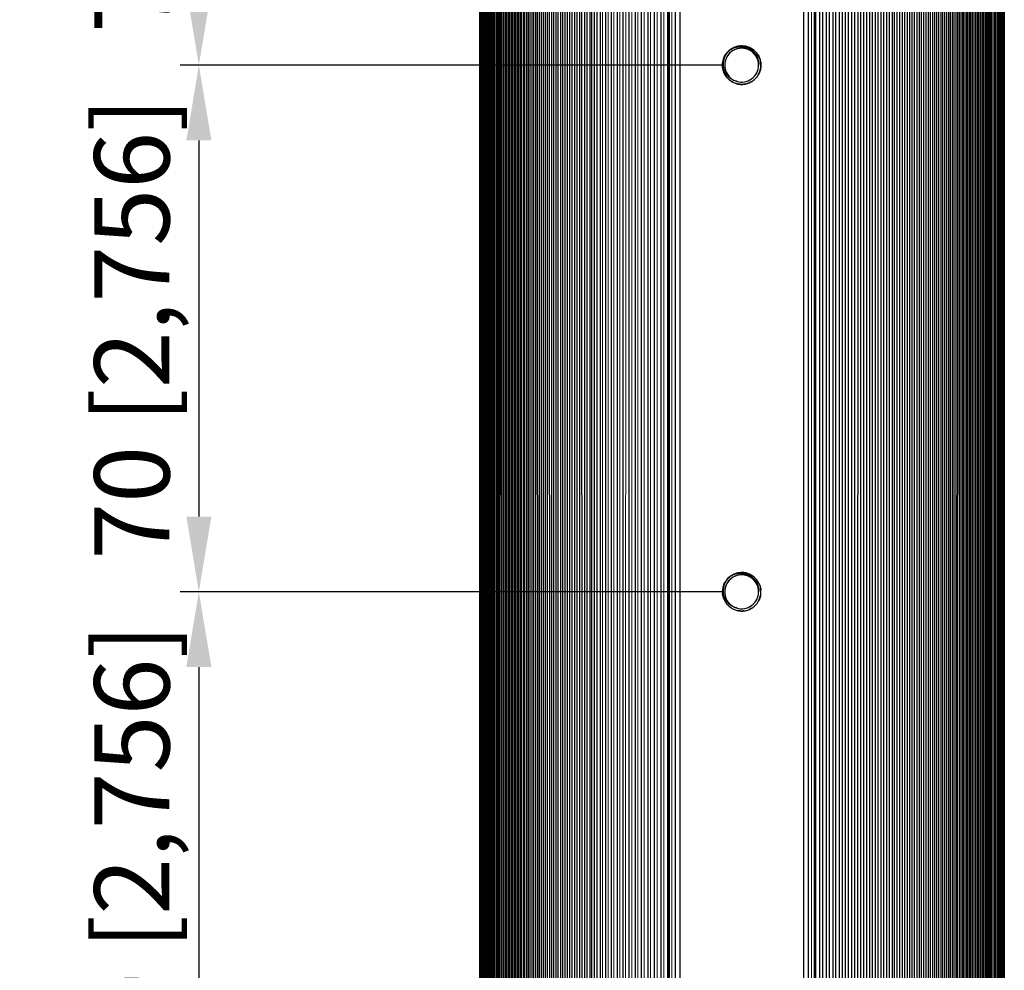
# Model space of a CAD drawing. Units: millimetres. Extents: x -76 to 699, y -33 to 1006.
# Drawn here: x 355 to 486, y 753 to 879 of the extents above; entities that cross this region are included whole.
import ezdxf

# ---------------------------------------------------------------- set-up
doc = ezdxf.new("R2010")
doc.units = ezdxf.units.MM
for name, color, linetype, lineweight in [('Dimensions', 7, 'Continuous', 15), ('Dimensions @ 5', 7, 'Continuous', 15), ('Visible (ISO)', 7, 'Continuous', 25), ('Visible Narrow (ISO)', 7, 'Continuous', 15)]:
    doc.layers.add(name, color=color, linetype=linetype, lineweight=lineweight)
doc.styles.add('titelhoek', font='arial.ttf')
doc.dimstyles.get("Standard").update_dxf_attribs({"dimtxt": 2, "dimasz": 2, "dimexe": 0.5, "dimexo": 0.5, "dimgap": 0.5, "dimtad": 1, "dimtxsty": 'titelhoek', "dimcen": 0, "dimadec": 0, "dimazin": 2, "dimtfac": 1, "dimtofl": 0, "dimtmove": 0, "dimatfit": 3, "dimfxl": 0, "dimtolj": 1, "dimtzin": 0, "dimarcsym": 0})

# ---------------------------------------------------------------- blocks, each defined once
blk = doc.blocks.new('*D49')
at = {"layer": 'Defpoints', "color": 0, "transparency": 16777216}
for p in [(451.44, 943), (379.27, 873), (451.44, 873)]:
    blk.add_point(p, dxfattribs=at)
at = {"layer": 'Dimensions', "color": 0, "linetype": 'ByBlock', "lineweight": -2, "transparency": 16777216}
for p, q in [((448.94, 943), (376.77, 943)), ((379.27, 933), (379.27, 883)), ((448.94, 873), (376.77, 873))]:
    blk.add_line(p, q, dxfattribs=at)
at = {"layer": 'Dimensions', "color": 0, "transparency": 16777216}
for points in [[(377.61, 933), (380.94, 933), (379.27, 943)], [(377.61, 883), (380.94, 883), (379.27, 873)]]:
    blk.add_solid(points, dxfattribs=at)
at = {"layer": 'Dimensions', "color": 0, "transparency": 16777216, "insert": (370.36, 908), "char_height": 10, "attachment_point": 5, "rotation": 90, "style": 'titelhoek'}
blk.add_mtext('\\A1;70 [2,756]', dxfattribs=at)
blk = doc.blocks.new('*D50')
at = {"layer": 'Defpoints', "color": 0, "transparency": 16777216}
for p in [(451.44, 873), (379.27, 803), (451.44, 803)]:
    blk.add_point(p, dxfattribs=at)
at = {"layer": 'Dimensions', "color": 0, "linetype": 'ByBlock', "lineweight": -2, "transparency": 16777216}
for p, q in [((448.94, 873), (376.77, 873)), ((379.27, 863), (379.27, 813)), ((448.94, 803), (376.77, 803))]:
    blk.add_line(p, q, dxfattribs=at)
at = {"layer": 'Dimensions', "color": 0, "transparency": 16777216}
for points in [[(377.61, 863), (380.94, 863), (379.27, 873)], [(377.61, 813), (380.94, 813), (379.27, 803)]]:
    blk.add_solid(points, dxfattribs=at)
at = {"layer": 'Dimensions', "color": 0, "transparency": 16777216, "insert": (370.36, 838), "char_height": 10, "attachment_point": 5, "rotation": 90, "style": 'titelhoek'}
blk.add_mtext('\\A1;70 [2,756]', dxfattribs=at)
blk = doc.blocks.new('*D51')
at = {"layer": 'Defpoints', "color": 0, "transparency": 16777216}
for p in [(451.44, 803), (379.27, 733), (451.44, 733)]:
    blk.add_point(p, dxfattribs=at)
at = {"layer": 'Dimensions', "color": 0, "linetype": 'ByBlock', "lineweight": -2, "transparency": 16777216}
for p, q in [((448.94, 803), (376.77, 803)), ((379.27, 793), (379.27, 743)), ((448.94, 733), (376.77, 733))]:
    blk.add_line(p, q, dxfattribs=at)
at = {"layer": 'Dimensions', "color": 0, "transparency": 16777216}
for points in [[(377.61, 793), (380.94, 793), (379.27, 803)], [(377.61, 743), (380.94, 743), (379.27, 733)]]:
    blk.add_solid(points, dxfattribs=at)
at = {"layer": 'Dimensions', "color": 0, "transparency": 16777216, "insert": (370.36, 768), "char_height": 10, "attachment_point": 5, "rotation": 90, "style": 'titelhoek'}
blk.add_mtext('\\A1;70 [2,756]', dxfattribs=at)

msp = doc.modelspace()

# ---------------------------------------------------------------- linework, layer by layer
at = {"layer": 'Visible (ISO)'}
for p, q in [((416.594, 1003), (416.594, 3)), ((416.595, 1003), (416.595, 3)), ((416.609, 1003), (416.609, 3)), ((416.64, 1003), (416.64, 3)), ((416.689, 1003), (416.689, 3)), ((416.755, 1003), (416.755, 3)), ((416.839, 1003), (416.839, 3)), ((416.94, 1003), (416.94, 3)), ((417.059, 1003), (417.059, 3)), ((417.194, 1003), (417.194, 3)), ((417.348, 1003), (417.348, 3)), ((417.503, 1003), (417.518, 593.585)), ((417.518, 1003), (417.518, 3)), ((417.677, 1003), (417.694, 558.374)), ((417.706, 1003), (417.706, 3)), ((417.869, 1003), (417.886, 558.374)), ((417.911, 1003), (417.911, 3)), ((418.079, 1003), (418.096, 558.374)), ((418.133, 1003), (418.133, 3)), ((418.305, 1003), (418.322, 558.374)), ((418.373, 1003), (418.373, 3)), ((418.549, 1003), (418.566, 558.374)), ((418.629, 1003), (418.629, 3)), ((418.81, 1003), (418.828, 558.374)), ((418.903, 1003), (418.903, 3)), ((419.088, 1003), (419.106, 558.374)), ((419.194, 1003), (419.194, 3)), ((419.384, 1003), (419.402, 558.374)), ((419.502, 1003), (419.502, 3)), ((419.696, 1003), (419.715, 558.374)), ((419.828, 1003), (419.828, 3)), ((420.026, 1003), (420.044, 558.374)), ((420.17, 1003), (420.17, 3)), ((420.373, 1003), (420.392, 558.375)), ((420.529, 1003), (420.529, 3)), ((420.737, 1003), (420.756, 558.374)), ((420.906, 1003), (420.906, 3)), ((421.118, 1003), (421.137, 558.374)), ((421.299, 1003), (421.299, 3)), ((421.516, 1003), (421.535, 558.374)), ((421.709, 1003), (421.709, 3)), ((421.93, 1003), (421.95, 558.374)), ((422.136, 1003), (422.136, 3)), ((422.362, 1003), (422.382, 558.374)), ((422.58, 1003), (422.58, 3)), ((422.811, 1003), (422.831, 558.374)), ((423.041, 1003), (423.041, 3)), ((423.276, 1003), (423.296, 558.374)), ((423.518, 1003), (423.518, 3)), ((423.758, 1003), (423.778, 558.374)), ((424.012, 1003), (424.012, 3)), ((424.257, 1003), (424.278, 558.374)), ((424.522, 1003), (424.522, 3)), ((424.773, 1003), (424.793, 558.374)), ((425.05, 1003), (425.05, 3)), ((425.305, 1003), (425.325, 558.375)), ((425.593, 1003), (425.593, 3)), ((425.853, 1003), (425.874, 558.374)), ((426.153, 1003), (426.153, 3)), ((426.419, 1003), (426.439, 558.374)), ((426.73, 1003), (426.73, 3)), ((427, 1003), (427.021, 558.374)), ((427.323, 1003), (427.323, 3)), ((427.598, 1003), (427.619, 558.374)), ((427.932, 1003), (427.932, 270.866)), ((428.212, 1003), (428.234, 558.375)), ((428.557, 1003), (428.557, 271)), ((428.842, 1003), (428.864, 558.374)), ((429.198, 1003), (429.198, 271)), ((429.489, 1003), (429.511, 558.374)), ((429.856, 1003), (429.856, 271)), ((430.152, 1003), (430.174, 558.374)), ((430.529, 1003), (430.529, 271)), ((430.83, 1003), (430.85, 271)), ((431.23, 1003), (431.23, 271)), ((431.456, 1003), (431.456, 271)), ((431.832, 1003), (431.832, 271)), ((432.189, 1003), (432.193, 271)), ((432.597, 1003), (432.597, 271)), ((433.335, 1003), (433.335, 271)), ((434.088, 1003), (434.088, 271)), ((434.858, 1003), (434.858, 271)), ((435.642, 1003), (435.642, 271)), ((436.442, 1003), (436.442, 271)), ((437.257, 1003), (437.257, 271)), ((438.088, 1003), (438.088, 271)), ((438.934, 1003), (438.934, 271)), ((439.795, 1003), (439.795, 271)), ((440.67, 1003), (440.67, 271)), ((442.581, 1003), (442.581, 271)), ((443.231, 271), (443.231, 1003)), ((459.631, 1003), (459.631, 271)), ((460.28, 1003), (460.28, 271)), ((461.786, 1003), (461.789, 271)), ((462.186, 1003), (462.186, 271)), ((462.669, 1003), (462.667, 271)), ((463.062, 1003), (463.062, 271)), ((463.535, 1003), (463.533, 271)), ((463.923, 1003), (463.923, 271)), ((464.387, 1003), (464.385, 271)), ((464.769, 1003), (464.769, 271)), ((465.221, 271), (465.223, 1003)), ((465.6, 1003), (465.6, 271)), ((466.044, 1003), (466.039, 271)), ((466.42, 1003), (466.42, 271)), ((466.85, 1003), (466.845, 271)), ((467.22, 1003), (467.22, 271)), ((467.64, 1003), (467.635, 271)), ((468.004, 1003), (468.004, 271)), ((468.415, 1003), (468.41, 271)), ((468.773, 1003), (468.773, 271)), ((469.174, 1003), (469.169, 271)), ((469.527, 1003), (469.527, 271)), ((469.918, 1003), (469.912, 271)), ((470.265, 1003), (470.265, 271)), ((470.664, 1003), (470.664, 271)), ((471.03, 1003), (471.03, 271)), ((471.416, 1003), (471.419, 271)), ((471.708, 1003), (471.708, 271)), ((472.076, 1003), (472.071, 271)), ((472.407, 1003), (472.407, 271)), ((472.756, 1003), (472.751, 271)), ((473.081, 1003), (473.081, 271)), ((473.419, 1003), (473.413, 271)), ((473.738, 1003), (473.738, 271)), ((474.065, 1003), (474.06, 271)), ((474.38, 1003), (474.38, 271)), ((474.696, 1003), (474.691, 270.966)), ((475.005, 1003), (475.005, 270.819)), ((475.31, 1003), (475.305, 270.485)), ((475.614, 1003), (475.614, 3)), ((475.908, 1003), (475.901, 3)), ((476.207, 1003), (476.207, 3)), ((476.49, 1003), (476.483, 3)), ((476.783, 1003), (476.783, 3)), ((477.055, 1003), (477.049, 3)), ((477.343, 1003), (477.343, 3)), ((477.604, 1003), (477.597, 3)), ((477.887, 1003), (477.887, 3)), ((478.136, 1003), (478.13, 3)), ((478.414, 1003), (478.414, 3)), ((478.652, 1003), (478.646, 3)), ((478.924, 1003), (478.924, 3)), ((479.151, 1003), (479.145, 3)), ((479.418, 1003), (479.418, 3)), ((479.634, 1003), (479.627, 3)), ((479.896, 1003), (479.896, 3)), ((480.099, 1003), (480.093, 3)), ((480.356, 1003), (480.356, 3)), ((480.548, 1003), (480.542, 3)), ((480.8, 1003), (480.8, 3)), ((480.98, 1003), (480.974, 3)), ((481.227, 1003), (481.227, 3)), ((481.395, 1003), (481.389, 3)), ((481.637, 1003), (481.637, 3)), ((481.793, 1003), (481.787, 3)), ((482.031, 1003), (482.031, 3)), ((482.174, 1003), (482.168, 3)), ((482.407, 1003), (482.407, 3)), ((482.539, 1003), (482.532, 3)), ((482.766, 1003), (482.766, 3)), ((482.886, 1003), (482.88, 3)), ((483.109, 1003), (483.109, 3)), ((483.216, 1003), (483.21, 3)), ((483.434, 1003), (483.434, 3)), ((483.529, 1003), (483.523, 3)), ((483.742, 1003), (483.742, 3)), ((483.824, 1003), (483.818, 3)), ((484.033, 1003), (484.033, 3)), ((484.103, 1003), (484.097, 3)), ((484.307, 1003), (484.307, 3)), ((484.364, 1003), (484.358, 3)), ((484.564, 1003), (484.564, 3)), ((484.608, 1003), (484.602, 3)), ((484.803, 1003), (484.803, 3)), ((484.835, 1003), (484.829, 3)), ((485.026, 1003), (485.026, 3)), ((485.044, 1003), (485.039, 3)), ((485.237, 1003), (485.231, 3)), ((485.231, 1003), (485.231, 3)), ((485.418, 1003), (485.418, 3)), ((485.589, 1003), (485.589, 3)), ((485.742, 1003), (485.742, 3)), ((485.878, 1003), (485.878, 3)), ((485.996, 1003), (485.996, 3)), ((486.097, 1003), (486.097, 3)), ((486.181, 1003), (486.181, 3)), ((486.247, 1003), (486.247, 3)), ((486.296, 1003), (486.296, 3)), ((486.328, 1003), (486.328, 3)), ((486.343, 3), (486.343, 1003)), ((441.818, 867), (441.818, 867)), ((443.231, 867), (443.231, 867)), ((441.818, 807), (441.818, 807)), ((443.231, 807), (443.231, 807))]:
    msp.add_line(p, q, dxfattribs=at)
for centre, radius, start, end in [((451.468, 893), 20.981, 241.85553, 241.85556), ((451.468, 893), 20.981, 242.61461, 242.61471), ((451.468, 893), 20.981, 246.88231, 246.88258), ((451.468, 893), 20.981, 264.20836, 264.28253), ((451.431, 873), 2.256, 251.96307, 0.00616), ((451.468, 893), 25, 247.29283, 247.29291), ((451.468, 893), 25, 250.76173, 250.76195), ((451.468, 833), 25, 112.70717, 112.70724), ((451.468, 833), 25, 109.23805, 109.23826), ((451.468, 833), 20.981, 113.11742, 113.11767), ((451.468, 833), 20.981, 117.38544, 117.38553), ((451.468, 833), 14.5, 124.61733, 124.61774), ((451.468, 833), 14.5, 133.04053, 133.04058), ((451.468, 833), 14.5, 131.72498, 131.72515), ((451.468, 833), 14.5, 226.95943, 226.95947), ((451.468, 833), 14.5, 228.27462, 228.27478), ((451.468, 833), 14.5, 235.38229, 235.38267), ((451.468, 833), 20.981, 242.61424, 242.61433), ((451.468, 833), 20.981, 246.88235, 246.88258), ((451.468, 833), 25, 247.29253, 247.2926), ((451.468, 833), 25, 250.76176, 250.76195), ((451.431, 803), 2.256, 251.96307, 0.00616)]:
    msp.add_arc(centre, radius, start, end, dxfattribs=at)
for points, knots in [([(449.928, 875.07), (449.941, 875.08), (449.954, 875.089), (450.238, 875.288), (450.538, 875.421), (451.176, 875.565), (451.507, 875.578), (452.215, 875.468), (452.525, 875.328), (452.963, 875.062), (453.15, 874.91), (453.403, 874.637), (453.485, 874.532), (453.652, 874.281), (453.732, 874.131), (453.855, 873.83), (453.902, 873.679), (453.967, 873.374), (453.985, 873.219), (453.991, 872.985), (453.989, 872.907), (453.977, 872.729), (453.964, 872.63), (453.913, 872.359), (453.863, 872.189), (453.754, 871.922), (453.704, 871.821), (453.575, 871.596), (453.491, 871.475), (453.354, 871.311), (453.31, 871.262), (453.194, 871.143), (453.12, 871.076), (452.933, 870.925), (452.817, 870.845), (452.614, 870.73), (452.532, 870.689), (452.388, 870.626), (452.327, 870.603), (452.126, 870.533), (451.982, 870.497), (451.765, 870.462), (451.695, 870.454), (451.549, 870.443), (451.474, 870.441), (451.219, 870.444), (451.039, 870.465), (450.748, 870.532), (450.635, 870.566), (450.367, 870.667), (450.215, 870.742), (450.003, 870.875), (449.935, 870.922), (449.76, 871.057), (449.658, 871.15), (449.506, 871.313), (449.451, 871.377), (449.339, 871.523), (449.284, 871.606), (449.141, 871.846), (449.065, 872.01), (448.97, 872.289), (448.941, 872.4), (448.892, 872.653), (448.876, 872.794), (448.871, 873.052), (448.876, 873.166), (448.914, 873.516), (448.973, 873.748), (449.1, 874.061), (449.144, 874.152), (449.288, 874.412), (449.403, 874.571), (449.652, 874.847), (449.784, 874.965), (449.927, 875.07)], [1.1944829, 1.1944829, 1.1944829, 1.1944829, 1.1979858, 1.1979858, 1.2680911, 1.2680911, 1.3373579, 1.3373579, 1.4208589, 1.4208589, 1.4940591, 1.4940591, 1.5348611, 1.5348611, 1.586591, 1.586591, 1.6345717, 1.6345717, 1.6822067, 1.6822067, 1.7060931, 1.7060931, 1.7365659, 1.7365659, 1.7902685, 1.7902685, 1.8245098, 1.8245098, 1.8695224, 1.8695224, 1.8897596, 1.8897596, 1.9202069, 1.9202069, 1.9631896, 1.9631896, 1.9912429, 1.9912429, 2.0111381, 2.0111381, 2.0563046, 2.0563046, 2.0780365, 2.0780365, 2.1008723, 2.1008723, 2.1558412, 2.1558412, 2.1918381, 2.1918381, 2.2431666, 2.2431666, 2.2682472, 2.2682472, 2.3104958, 2.3104958, 2.3362858, 2.3362858, 2.3667743, 2.3667743, 2.4217344, 2.4217344, 2.456975, 2.456975, 2.5008109, 2.5008109, 2.535889, 2.535889, 2.6086117, 2.6086117, 2.6396409, 2.6396409, 2.6998417, 2.6998417, 2.7543888, 2.7543888, 2.7543888, 2.7543888]), ([(449.927, 875.07), (450.027, 875.142), (450.132, 875.208), (450.346, 875.321), (450.455, 875.369), (450.791, 875.489), (451.028, 875.537), (451.537, 875.57), (451.87, 875.551), (452.551, 875.324), (452.848, 875.155), (453.357, 874.718), (453.564, 874.454), (453.806, 873.971), (453.876, 873.778), (453.966, 873.392), (453.989, 873.201), (453.99, 872.891), (453.982, 872.774), (453.939, 872.454), (453.886, 872.252), (453.774, 871.968), (453.732, 871.878), (453.623, 871.674), (453.553, 871.564), (453.407, 871.371), (453.335, 871.287), (453.11, 871.058), (452.944, 870.927), (452.666, 870.757), (452.562, 870.703), (452.322, 870.597), (452.183, 870.55), (451.965, 870.497), (451.888, 870.481), (451.74, 870.459), (451.669, 870.451), (451.442, 870.437), (451.284, 870.441), (451.055, 870.468), (450.982, 870.48), (450.832, 870.511), (450.756, 870.531), (450.535, 870.599), (450.393, 870.656), (450.178, 870.767), (450.1, 870.813), (449.901, 870.944), (449.784, 871.036), (449.597, 871.212), (449.523, 871.292), (449.353, 871.499), (449.265, 871.63), (449.113, 871.907), (449.049, 872.052), (448.96, 872.323), (448.929, 872.447), (448.894, 872.656), (448.884, 872.74), (448.871, 872.932), (448.871, 873.038), (448.887, 873.329), (448.918, 873.512), (448.999, 873.804), (449.039, 873.918), (449.138, 874.143), (449.197, 874.255), (449.438, 874.637), (449.665, 874.878), (449.927, 875.07)], [0.0000674, 0.0000674, 0.0000674, 0.0000674, 0.0370829, 0.0370829, 0.0728163, 0.0728163, 0.1444801, 0.1444801, 0.2259838, 0.2259838, 0.2970547, 0.2970547, 0.3687216, 0.3687216, 0.4120521, 0.4120521, 0.4529916, 0.4529916, 0.4778051, 0.4778051, 0.5216012, 0.5216012, 0.5426642, 0.5426642, 0.5705739, 0.5705739, 0.5940136, 0.5940136, 0.6385884, 0.6385884, 0.6632157, 0.6632157, 0.694264, 0.694264, 0.7109174, 0.7109174, 0.7261113, 0.7261113, 0.7594524, 0.7594524, 0.7752185, 0.7752185, 0.7920201, 0.7920201, 0.8244875, 0.8244875, 0.8437444, 0.8437444, 0.8752526, 0.8752526, 0.8985766, 0.8985766, 0.932149, 0.932149, 0.9657375, 0.9657375, 0.9929121, 0.9929121, 1.0110486, 1.0110486, 1.0337594, 1.0337594, 1.0730258, 1.0730258, 1.0985304, 1.0985304, 1.1254636, 1.1254636, 1.1944296, 1.1944296, 1.1944296, 1.1944296]), ([(450.713, 870.861), (450.492, 870.92), (450.241, 871.022), (449.762, 871.362), (449.564, 871.567), (449.284, 871.979), (449.129, 872.257), (448.986, 872.951), (448.983, 873.272), (449.092, 873.872), (449.195, 874.145), (449.499, 874.653), (449.697, 874.881), (449.927, 875.07)], [-0.70867465, -0.70867465, -0.70867465, -0.70867465, -0.54217112, -0.54217112, -0.3901816, -0.3901816, -0.27198798, -0.27198798, -0.17763983, -0.17763983, -0.08936347, -0.08936347, -0.00007038, -0.00007038, -0.00007038, -0.00007038]), ([(453.687, 872.998), (453.687, 873.152), (453.671, 873.307), (453.609, 873.609), (453.562, 873.756), (453.416, 874.093), (453.267, 874.363), (452.794, 874.82), (452.549, 874.98), (452.013, 875.199), (451.722, 875.256), (451.055, 875.256), (450.765, 875.165), (450.339, 874.991), (450.08, 874.838), (449.668, 874.429), (449.481, 874.187), (449.287, 873.721), (449.242, 873.567), (449.185, 873.261), (449.172, 873.109), (449.17, 872.958)], [0.00002189, 0.00002189, 0.00002189, 0.00002189, 0.04629415, 0.04629415, 0.09207027, 0.09207027, 0.15604567, 0.15604567, 0.20554912, 0.20554912, 0.25581202, 0.25581202, 0.32071558, 0.32071558, 0.40413701, 0.40413701, 0.46562917, 0.46562917, 0.49421283, 0.49421283, 0.52128591, 0.52128591, 0.52128591, 0.52128591]), ([(453.687, 873.004), (453.687, 873.067), (453.684, 873.13), (453.667, 873.328), (453.643, 873.462), (453.584, 873.681), (453.555, 873.767), (453.478, 873.956), (453.427, 874.057), (453.334, 874.213), (453.297, 874.27), (453.222, 874.373), (453.186, 874.419), (453.089, 874.533), (453.025, 874.599), (452.876, 874.736), (452.789, 874.805), (452.618, 874.921), (452.536, 874.969), (452.334, 875.072), (452.212, 875.121), (452.033, 875.175), (451.979, 875.189), (451.826, 875.224), (451.725, 875.239), (451.492, 875.259), (451.359, 875.259), (451.137, 875.239), (451.048, 875.225), (450.851, 875.183), (450.744, 875.152), (450.573, 875.088), (450.507, 875.06), (450.39, 875.003), (450.339, 874.975), (450.211, 874.9), (450.135, 874.849), (449.979, 874.731), (449.9, 874.661), (449.762, 874.521), (449.703, 874.453), (449.577, 874.291), (449.515, 874.196), (449.424, 874.034), (449.393, 873.97), (449.338, 873.845), (449.314, 873.785), (449.248, 873.587), (449.215, 873.447), (449.184, 873.219), (449.177, 873.131), (449.173, 872.961), (449.176, 872.877), (449.197, 872.651), (449.224, 872.51), (449.281, 872.314), (449.3, 872.257), (449.356, 872.107), (449.398, 872.016), (449.495, 871.836), (449.551, 871.748), (449.669, 871.588), (449.729, 871.516), (449.885, 871.351), (449.985, 871.263), (450.136, 871.151), (450.181, 871.121), (450.311, 871.039), (450.399, 870.991), (450.562, 870.916), (450.637, 870.887), (450.713, 870.861)], [3.86078869, 3.86078869, 3.86078869, 3.86078869, 3.87966576, 3.87966576, 3.92051715, 3.92051715, 3.94774082, 3.94774082, 3.9817146, 3.9817146, 4.00221712, 4.00221712, 4.01973034, 4.01973034, 4.0473531, 4.0473531, 4.08058638, 4.08058638, 4.10916229, 4.10916229, 4.14868574, 4.14868574, 4.16529203, 4.16529203, 4.19585114, 4.19585114, 4.23563189, 4.23563189, 4.2627109, 4.2627109, 4.2960998, 4.2960998, 4.31759285, 4.31759285, 4.33500888, 4.33500888, 4.3622766, 4.3622766, 4.39387495, 4.39387495, 4.42112498, 4.42112498, 4.45526845, 4.45526845, 4.47674728, 4.47674728, 4.49626753, 4.49626753, 4.53932288, 4.53932288, 4.56554379, 4.56554379, 4.59056003, 4.59056003, 4.63369576, 4.63369576, 4.65174358, 4.65174358, 4.6817563, 4.6817563, 4.71313805, 4.71313805, 4.74139693, 4.74139693, 4.78130964, 4.78130964, 4.79763252, 4.79763252, 4.82753325, 4.82753325, 4.851608, 4.851608, 4.851608, 4.851608]), ([(449.927, 875.07), (450.181, 875.234), (450.451, 875.348), (451.021, 875.477), (451.315, 875.492), (452.003, 875.407), (452.304, 875.271), (452.777, 874.999), (453.019, 874.79), (453.38, 874.322), (453.508, 874.071), (453.657, 873.587), (453.707, 873.314), (453.687, 873)], [-0.57102203, -0.57102203, -0.57102203, -0.57102203, -0.50126012, -0.50126012, -0.43251461, -0.43251461, -0.33678788, -0.33678788, -0.20860697, -0.20860697, -0.09442369, -0.09442369, -0.00001493, -0.00001493, -0.00001493, -0.00001493]), ([(449.927, 805.07), (450.027, 805.142), (450.132, 805.208), (450.346, 805.321), (450.455, 805.369), (450.791, 805.489), (451.028, 805.537), (451.537, 805.57), (451.87, 805.551), (452.551, 805.324), (452.848, 805.155), (453.357, 804.718), (453.564, 804.454), (453.806, 803.971), (453.876, 803.778), (453.966, 803.392), (453.989, 803.201), (453.99, 802.891), (453.982, 802.774), (453.939, 802.454), (453.886, 802.252), (453.774, 801.968), (453.732, 801.878), (453.623, 801.674), (453.553, 801.564), (453.407, 801.371), (453.335, 801.287), (453.11, 801.058), (452.944, 800.927), (452.666, 800.757), (452.562, 800.703), (452.322, 800.597), (452.183, 800.55), (451.965, 800.497), (451.888, 800.481), (451.74, 800.459), (451.669, 800.451), (451.442, 800.437), (451.284, 800.441), (451.055, 800.468), (450.982, 800.48), (450.832, 800.511), (450.756, 800.531), (450.535, 800.599), (450.393, 800.656), (450.178, 800.767), (450.1, 800.813), (449.901, 800.944), (449.784, 801.036), (449.597, 801.212), (449.523, 801.292), (449.353, 801.499), (449.265, 801.63), (449.113, 801.907), (449.049, 802.052), (448.96, 802.323), (448.929, 802.447), (448.894, 802.656), (448.884, 802.74), (448.871, 802.932), (448.871, 803.038), (448.887, 803.329), (448.918, 803.512), (448.999, 803.804), (449.039, 803.918), (449.138, 804.143), (449.197, 804.255), (449.438, 804.637), (449.665, 804.878), (449.927, 805.07)], [0.0000674, 0.0000674, 0.0000674, 0.0000674, 0.0370829, 0.0370829, 0.0728163, 0.0728163, 0.1444802, 0.1444802, 0.2259838, 0.2259838, 0.2970547, 0.2970547, 0.3687216, 0.3687216, 0.4120521, 0.4120521, 0.4529916, 0.4529916, 0.4778051, 0.4778051, 0.5216012, 0.5216012, 0.5426642, 0.5426642, 0.5705739, 0.5705739, 0.5940136, 0.5940136, 0.6385884, 0.6385884, 0.6632157, 0.6632157, 0.694264, 0.694264, 0.7109174, 0.7109174, 0.7261113, 0.7261113, 0.7594524, 0.7594524, 0.7752185, 0.7752185, 0.7920201, 0.7920201, 0.8244876, 0.8244876, 0.8437444, 0.8437444, 0.8752526, 0.8752526, 0.8985766, 0.8985766, 0.9321491, 0.9321491, 0.9657375, 0.9657375, 0.9929122, 0.9929122, 1.0110486, 1.0110486, 1.0337594, 1.0337594, 1.0730259, 1.0730259, 1.0985304, 1.0985304, 1.1254637, 1.1254637, 1.1944297, 1.1944297, 1.1944297, 1.1944297]), ([(450.713, 800.861), (450.492, 800.92), (450.241, 801.022), (449.762, 801.362), (449.564, 801.567), (449.284, 801.979), (449.129, 802.257), (448.986, 802.951), (448.983, 803.272), (449.092, 803.872), (449.195, 804.145), (449.499, 804.653), (449.697, 804.881), (449.927, 805.07)], [-0.70867465, -0.70867465, -0.70867465, -0.70867465, -0.54217112, -0.54217112, -0.3901816, -0.3901816, -0.27198798, -0.27198798, -0.17763983, -0.17763983, -0.08936347, -0.08936347, -0.00007038, -0.00007038, -0.00007038, -0.00007038]), ([(453.687, 802.998), (453.687, 803.152), (453.671, 803.307), (453.609, 803.609), (453.562, 803.756), (453.416, 804.093), (453.267, 804.363), (452.794, 804.82), (452.549, 804.98), (452.013, 805.199), (451.722, 805.256), (451.055, 805.256), (450.765, 805.165), (450.339, 804.991), (450.08, 804.838), (449.668, 804.429), (449.481, 804.187), (449.287, 803.721), (449.242, 803.567), (449.185, 803.261), (449.172, 803.109), (449.17, 802.958)], [0.00002189, 0.00002189, 0.00002189, 0.00002189, 0.04629415, 0.04629415, 0.09207027, 0.09207027, 0.15604567, 0.15604567, 0.20554912, 0.20554912, 0.25581202, 0.25581202, 0.32071558, 0.32071558, 0.40413701, 0.40413701, 0.46562917, 0.46562917, 0.49421283, 0.49421283, 0.52128591, 0.52128591, 0.52128591, 0.52128591]), ([(453.687, 803.004), (453.687, 803.007), (453.687, 803.011), (453.686, 803.105), (453.68, 803.196), (453.655, 803.39), (453.635, 803.494), (453.583, 803.683), (453.554, 803.769), (453.476, 803.959), (453.425, 804.061), (453.33, 804.22), (453.29, 804.28), (453.21, 804.389), (453.169, 804.44), (453.031, 804.597), (452.927, 804.695), (452.745, 804.836), (452.673, 804.885), (452.529, 804.973), (452.456, 805.011), (452.267, 805.099), (452.149, 805.143), (451.978, 805.189), (451.929, 805.201), (451.822, 805.223), (451.765, 805.232), (451.536, 805.26), (451.363, 805.262), (451.094, 805.233), (450.998, 805.216), (450.765, 805.16), (450.631, 805.115), (450.456, 805.035), (450.411, 805.013), (450.318, 804.964), (450.272, 804.936), (450.069, 804.808), (449.925, 804.69), (449.728, 804.483), (449.663, 804.406), (449.531, 804.224), (449.467, 804.118), (449.388, 803.958), (449.365, 803.91), (449.308, 803.77), (449.276, 803.677), (449.216, 803.453), (449.193, 803.32), (449.175, 803.095), (449.173, 803.003), (449.181, 802.795), (449.194, 802.679), (449.229, 802.502), (449.245, 802.439), (449.278, 802.321), (449.297, 802.266), (449.349, 802.126), (449.386, 802.042), (449.479, 801.863), (449.536, 801.77), (449.652, 801.609), (449.709, 801.539), (449.847, 801.389), (449.93, 801.311), (450.072, 801.198), (450.126, 801.158), (450.235, 801.085), (450.29, 801.052), (450.464, 800.957), (450.586, 800.904), (450.713, 800.861)], [3.86094269, 3.86094269, 3.86094269, 3.86094269, 3.86198994, 3.86198994, 3.88928121, 3.88928121, 3.92083441, 3.92083441, 3.94813896, 3.94813896, 3.98243199, 3.98243199, 4.00380667, 4.00380667, 4.02336432, 4.02336432, 4.06637455, 4.06637455, 4.09241274, 4.09241274, 4.11712754, 4.11712754, 4.15495321, 4.15495321, 4.17016192, 4.17016192, 4.18762111, 4.18762111, 4.23946368, 4.23946368, 4.26875921, 4.26875921, 4.31118763, 4.31118763, 4.32646585, 4.32646585, 4.34266309, 4.34266309, 4.39835698, 4.39835698, 4.42859857, 4.42859857, 4.46581307, 4.46581307, 4.48194516, 4.48194516, 4.51124764, 4.51124764, 4.5516176, 4.5516176, 4.57918051, 4.57918051, 4.61403069, 4.61403069, 4.63347527, 4.63347527, 4.65088841, 4.65088841, 4.6784497, 4.6784497, 4.71125898, 4.71125898, 4.73811194, 4.73811194, 4.77238047, 4.77238047, 4.79256468, 4.79256468, 4.81181256, 4.81181256, 4.85190857, 4.85190857, 4.85190857, 4.85190857]), ([(449.927, 805.07), (450.181, 805.234), (450.451, 805.348), (451.021, 805.477), (451.315, 805.492), (452.003, 805.407), (452.304, 805.271), (452.777, 804.999), (453.019, 804.79), (453.38, 804.322), (453.508, 804.071), (453.657, 803.587), (453.707, 803.314), (453.687, 803)], [-0.57102203, -0.57102203, -0.57102203, -0.57102203, -0.50126012, -0.50126012, -0.43251461, -0.43251461, -0.33678788, -0.33678788, -0.20860697, -0.20860697, -0.09442369, -0.09442369, -0.00001493, -0.00001493, -0.00001493, -0.00001493]), ([(450.979, 805.518), (451.259, 805.568), (451.547, 805.572), (451.893, 805.518), (451.956, 805.506), (452.017, 805.491)], [1.27680531, 1.27680531, 1.27680531, 1.27680531, 1.337357963, 1.337357963, 1.351425091, 1.351425091, 1.351425091, 1.351425091]), ([(452.798, 805.161), (452.987, 805.042), (453.161, 804.898), (453.324, 804.722), (453.336, 804.709), (453.348, 804.695)], [1.425672813, 1.425672813, 1.425672813, 1.425672813, 1.494059132, 1.494059132, 1.49943433, 1.49943433, 1.49943433, 1.49943433]), ([(448.947, 803.611), (448.979, 803.743), (449.021, 803.872), (449.112, 804.087), (449.155, 804.175), (449.216, 804.282), (449.23, 804.305), (449.243, 804.328)], [2.570287966, 2.570287966, 2.570287966, 2.570287966, 2.611926538, 2.611926538, 2.64190375, 2.64190375, 2.65005197, 2.65005197, 2.65005197, 2.65005197]), ([(453.751, 804.078), (453.767, 804.044), (453.782, 804.009), (453.855, 803.83), (453.902, 803.679), (453.954, 803.435), (453.968, 803.343), (453.977, 803.25)], [1.575072444, 1.575072444, 1.575072444, 1.575072444, 1.586591059, 1.586591059, 1.634571791, 1.634571791, 1.66305628, 1.66305628, 1.66305628, 1.66305628]), ([(449.063, 802.03), (449.043, 802.079), (449.024, 802.129), (448.968, 802.295), (448.937, 802.412), (448.899, 802.619), (448.887, 802.707), (448.88, 802.796)], [2.405406044, 2.405406044, 2.405406044, 2.405406044, 2.421734476, 2.421734476, 2.458905027, 2.458905027, 2.486366959, 2.486366959, 2.486366959, 2.486366959]), ([(453.943, 802.515), (453.91, 802.348), (453.861, 802.184), (453.755, 801.926), (453.708, 801.828), (453.654, 801.733)], [1.738321792, 1.738321792, 1.738321792, 1.738321792, 1.790268539, 1.790268539, 1.823400281, 1.823400281, 1.823400281, 1.823400281]), ([(450.127, 800.799), (450.109, 800.809), (450.09, 800.82), (450.003, 800.875), (449.935, 800.922), (449.76, 801.057), (449.658, 801.15), (449.54, 801.276), (449.518, 801.301), (449.496, 801.326)], [2.236691146, 2.236691146, 2.236691146, 2.236691146, 2.243166717, 2.243166717, 2.268247311, 2.268247311, 2.31049593, 2.31049593, 2.320750449, 2.320750449, 2.320750449, 2.320750449]), ([(453.145, 801.1), (453.111, 801.07), (453.077, 801.041), (452.933, 800.925), (452.817, 800.845), (452.614, 800.73), (452.532, 800.689), (452.447, 800.652), (452.446, 800.652), (452.445, 800.651)], [1.906562724, 1.906562724, 1.906562724, 1.906562724, 1.920207, 1.920207, 1.963189657, 1.963189657, 1.991243009, 1.991243009, 1.99155477, 1.99155477, 1.99155477, 1.99155477]), ([(451.701, 800.456), (451.675, 800.453), (451.65, 800.451), (451.549, 800.443), (451.474, 800.441), (451.219, 800.444), (451.039, 800.465), (450.862, 800.506), (450.861, 800.506), (450.86, 800.506)], [2.070126142, 2.070126142, 2.070126142, 2.070126142, 2.078036578, 2.078036578, 2.100872355, 2.100872355, 2.155841317, 2.155841317, 2.156230275, 2.156230275, 2.156230275, 2.156230275])]:
    msp.add_open_spline(points, degree=3, knots=knots, dxfattribs=at)
for points in [[(449.927, 875.069), (449.927, 875.07), (449.927, 875.07), (449.928, 875.07)], [(450.732, 870.855), (450.726, 870.857), (450.719, 870.859), (450.713, 870.861)], [(450.716, 870.86), (450.716, 870.86), (450.717, 870.86), (450.717, 870.86)], [(449.764, 804.94), (449.817, 804.986), (449.871, 805.029), (449.927, 805.07)], [(449.927, 805.069), (449.927, 805.07), (449.927, 805.07), (449.928, 805.07)], [(450.076, 805.171), (450.201, 805.249), (450.33, 805.315), (450.465, 805.37)], [(450.732, 800.855), (450.726, 800.857), (450.719, 800.859), (450.713, 800.861)], [(450.716, 800.86), (450.716, 800.86), (450.717, 800.86), (450.717, 800.86)]]:
    msp.add_open_spline(points, degree=3, dxfattribs=at)
at = {"layer": 'Visible Narrow (ISO)'}
for p, q in [((432.941, 1003), (432.936, 271)), ((433.685, 1003), (433.679, 271)), ((434.444, 1003), (434.438, 271)), ((435.219, 1003), (435.213, 271)), ((436.009, 1003), (436.003, 271)), ((436.815, 1003), (436.809, 271)), ((437.631, 1003), (437.632, 271)), ((438.468, 1003), (438.468, 271)), ((439.319, 271), (439.319, 1003)), ((440.186, 271), (440.186, 1003)), ((441.067, 271), (441.067, 1003)), ((441.704, 1003), (441.702, 271)), ((441.818, 1003), (441.817, 271)), ((442.151, 1003), (442.151, 271)), ((460.711, 1003), (460.713, 271)), ((461.049, 1003), (461.048, 271)), ((461.162, 1003), (461.162, 271)), ((461.29, 1003), (461.29, 271)), ((486.342, 1003), (486.342, 3)), ((441.571, 271), (441.57, 984.015)), ((451.006, 875.216), (451.006, 875.216)), ((451.006, 805.216), (451.006, 805.216))]:
    msp.add_line(p, q, dxfattribs=at)
for centre, radius, start, end in [((451.468, 893), 18.798, 238.23311, 238.23315), ((451.468, 893), 18.798, 239.11076, 239.11087), ((451.468, 893), 18.798, 244.01041, 244.01071), ((451.468, 893), 20.79, 241.57472, 241.57475), ((451.468, 893), 20.79, 242.3427, 242.3428), ((451.468, 893), 21.855, 243.07495, 243.07498), ((451.468, 893), 21.855, 243.79586, 243.79595), ((451.468, 893), 20.79, 246.65832, 246.6586), ((451.468, 893), 21.855, 247.85741, 247.85766), ((451.468, 893), 20.79, 263.95389, 264.13462), ((451.468, 893), 23.847, 245.48117, 245.4812), ((451.468, 893), 23.847, 246.129, 246.12908), ((451.468, 893), 23.847, 249.79239, 249.79262), ((451.468, 893), 21.855, 266.3742, 266.40627), ((451.468, 833), 23.847, 113.87101, 113.87109), ((451.468, 833), 23.847, 110.20738, 110.2076), ((451.468, 833), 21.855, 116.20417, 116.20427), ((451.468, 833), 21.855, 112.14234, 112.14258), ((451.468, 833), 20.79, 117.65735, 117.65744), ((451.468, 833), 20.79, 113.3414, 113.34166), ((451.468, 833), 18.798, 115.98929, 115.98957), ((451.468, 833), 18.798, 121.76685, 121.76688), ((451.468, 833), 18.798, 120.88933, 120.88944), ((451.468, 833), 11.5, 135.74909, 135.74968), ((451.468, 833), 11.5, 44.78162, 44.78167), ((451.468, 833), 11.5, 147.05363, 147.05391), ((451.468, 833), 11.5, 149.37987, 149.37995), ((451.468, 833), 11.5, 210.62006, 210.62013), ((451.468, 833), 11.5, 212.94586, 212.94614), ((451.468, 833), 11.5, 224.25034, 224.25091), ((451.468, 833), 11.5, 315.21833, 315.21838), ((451.468, 833), 18.798, 239.11033, 239.11043), ((451.468, 833), 18.798, 244.01045, 244.01071), ((451.468, 833), 20.79, 242.34233, 242.34242), ((451.468, 833), 21.855, 243.7955, 243.79559), ((451.468, 833), 20.79, 246.65836, 246.6586), ((451.468, 833), 21.855, 247.85744, 247.85766), ((451.468, 833), 23.847, 246.12868, 246.12876), ((451.468, 833), 23.847, 249.79243, 249.79262)]:
    msp.add_arc(centre, radius, start, end, dxfattribs=at)

# ---------------------------------------------------------------- dimensions: what is measured, and where the dimension line sits
at = {"layer": 'Dimensions @ 5'}
for base, p1, p2, picture, middle in [((379.272, 873), (451.439, 943), (451.439, 873), '*D49', (370.364, 908)), ((379.272, 803), (451.439, 873), (451.439, 803), '*D50', (370.364, 838)), ((379.272, 733), (451.439, 803), (451.439, 733), '*D51', (370.364, 768))]:
    dim = msp.add_linear_dim(base=base, p1=p1, p2=p2, angle=90, dimstyle='Standard', override={"dimscale": 5, "dimtix": 0, "dimtofl": 0, "dimtmove": 0, "dimatfit": 3, "dimarcsym": 1}, dxfattribs=at)
    dim.commit()
    dim.dimension.update_dxf_attribs({"geometry": picture, "text_midpoint": middle})

doc.saveas('drawing.dxf')
